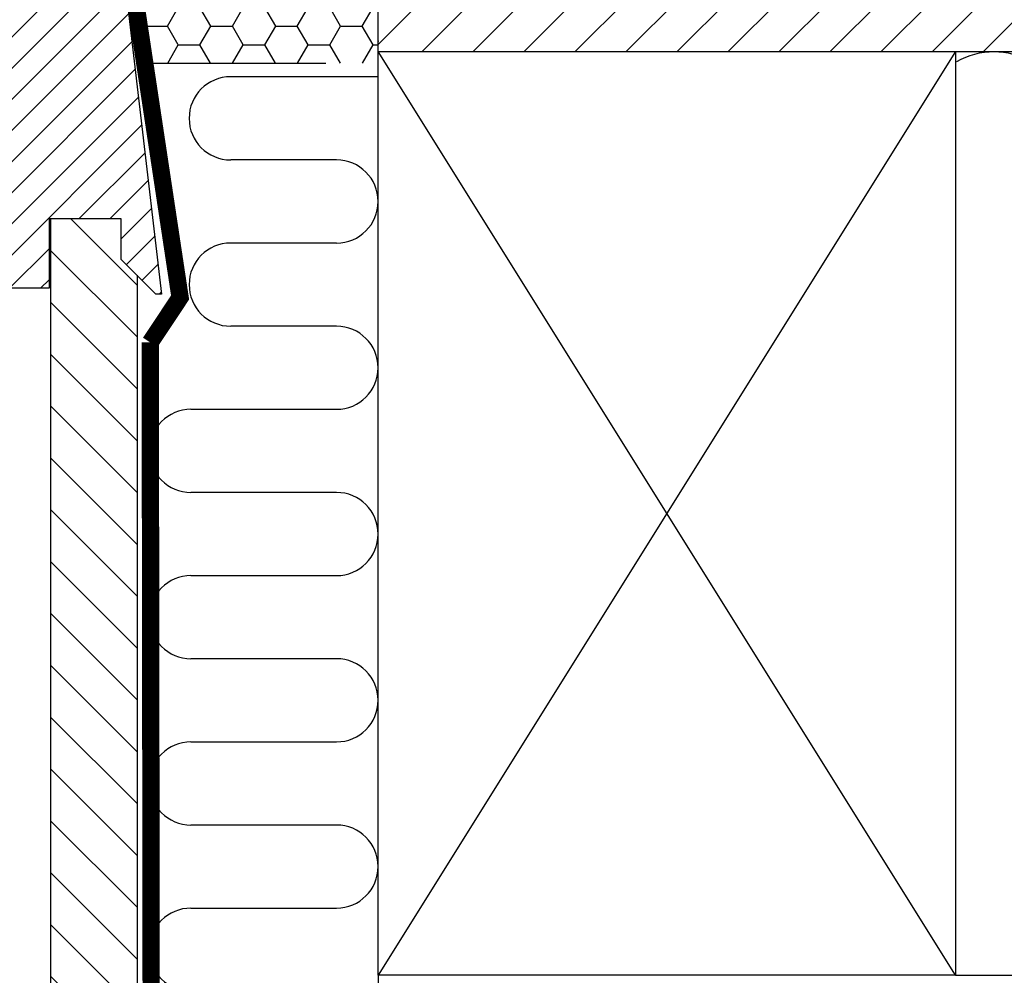
# Model space of a CAD drawing. Extents: x 200 to 3408, y -425 to 1131.
# Drawn here: x 2099 to 2269, y 73 to 238 of the extents above; entities that cross this region are included whole.
import ezdxf

# ---------------------------------------------------------------- set-up
doc = ezdxf.new("R2010")
doc.units = 0
doc.header["$LTSCALE"] = 60
for name, pattern in [('DASHDOT', [1, 0.5, -0.25, 0, -0.25]), ('HIDDEN', [0.375, 0.25, -0.125]), ('SKRUE', [0.34, 0.1, -0.07, 0.1, -0.07])]:
    doc.linetypes.add(name, pattern=pattern)
doc.layers.get('0').update_dxf_attribs({"linetype": 'CONTINUOUS'})
for name, color, linetype in [('C13', 6, 'CONTINUOUS'), ('RAMMER', 7, 'CONTINUOUS'), ('VELUX_FLASHING', 4, 'CONTINUOUS'), ('VELUX_GASKET', 1, 'CONTINUOUS'), ('VELUX_GELB', 2, 'CONTINUOUS'), ('VELUX_GRÜN', 3, 'CONTINUOUS'), ('VELUX_HATCH', 1, 'CONTINUOUS'), ('VELUX_INSULATIONFRAME_BDX', 5, 'CONTINUOUS'), ('VELUX_MAGENTA_MITTEL', 6, 'DASHDOT'), ('VELUX_ROOFWINDOW', 2, 'CONTINUOUS'), ('VELUX_ROT', 1, 'CONTINUOUS'), ('VELUX_RUDE_57', 1, 'CONTINUOUS'), ('VELUX_RUDE_65', 1, 'CONTINUOUS'), ('VELUX_TEXT', 3, 'CONTINUOUS'), ('VELUX_VAPOUR-BARRIER', 1, 'HIDDEN'), ('VELUX_WEIß', 7, 'CONTINUOUS')]:
    doc.layers.add(name, color=color, linetype=linetype)
pattern_1 = [(135, (1379.195865458835, -990.5123301906397), (0.08838834764831843, 0.08838834764831845), [])]
pattern_2 = [(45, (-1496.247562685043, -733.785403119804), (-2.651650429449553, 2.651650429449553), [])]
pattern_3 = [(135.0000000000002, (-1496.247562685043, -733.785403119804), (-4.242640687119285, -1.448003387910605e-14), [9, -3]), (225.0000000000002, (-1498.368883028793, -731.6640827760539), (-4.242640687119285, -1.448003387910605e-14), [9, -3])]
pattern_4 = [(45, (-1530.567249626142, -448.4446262360034), (-4.419417382415921, 4.419417382415922), []), (135, (-1530.567249626142, -448.4446262360034), (-4.419417382415922, -4.419417382415921), [])]

# ---------------------------------------------------------------- blocks, each defined once
blk = doc.blocks.new('GGL+LGI+EDJ_rechts')
at = {"layer": 'VELUX_GASKET'}
h = blk.add_hatch(dxfattribs=at)
h.set_pattern_fill('ANSI31', color=256, scale=1.5, angle=-180, style=0)
h.set_pattern_definition([(225, (-975.074385013249, 1388.258580321246), (0.1325825214724776, -0.1325825214724777), [])])
h.paths.add_polyline_path([(-81.19467478346996, 94.44027637777344, 0.2599237324859779), (-82.46981980418786, 96.05269893832883, 0.01637583514457074), (-82.90364286645945, 96.18016080351526, 0.4503934376722623), (-85.38575582419207, 94.22214369227459), (-85.96141645951411, 90.90000126842051), (-80.72014795387213, 90.90000126842051)])
h = blk.add_hatch(dxfattribs=at)
h.set_pattern_fill('ANSI31', color=256, style=0)
h.set_pattern_definition([(45, (-1466.864629502088, -990.5123301906397), (-0.08838834764831843, 0.08838834764831845), [])])
h.paths.add_polyline_path([(-16.65237544714091, 86.87010768436448, 0.3293700502921497), (-17.14999198913574, 86.20334899936643), (-17.14999198913574, 86.19665119500587, 0.3231206298117492), (-16.6674622079463, 85.53463539409859, -0.3616416108328892), (-16.44090435177168, 85.20155245818796, -0.05824021196789776), (-17.1160394019862, 81.80868918898796, 0.07714901402244688), (-17.14999198913574, 81.59665119523561), (-17.14999198913574, 81.58995339053081, 0.8006202746028144), (-15.81558454907463, 81.29746950969002), (-15.15708623523642, 84.14234504462956, 0.1249134599088428), (-15.18816525416878, 84.6652256367006, -0.540064995763643), (-14.69664658354486, 85.54007829734019), (-8.802960301606618, 84.4156492466409, 0.9416963058709424), (-8.57996764372183, 85.68625130785858), (-14.69664658354486, 86.85322409275432, -0.5400649957637905), (-15.18816525416878, 87.7280767533939, 0.1200001839222919), (-15.15340589150037, 88.23067356267438), (-15.17546865717304, 88.33037395347492), (-15.81558454907463, 91.09583288040449, 0.8006202746289006), (-17.14999198913574, 90.80334899951595), (-17.14999198913574, 90.79665119485662, 0.07714901402194309), (-17.11603940198529, 90.58461320110564, -0.05842045684273044), (-16.44005183572608, 87.18107776084662, -0.3528525644892986)])
h = blk.add_hatch(dxfattribs=at)
h.set_pattern_fill('ANSI31', color=256)
h.set_pattern_definition([(45, (-3431.580950909929, 33.73632269260543), (-0.08838834764831843, 0.08838834764831845), [])])
h.paths.add_polyline_path([(-72.69753002624111, 51.95181213208525, 0.160916228548423), (-72.6000041007992, 52.12409646792185), (-72.6000041007992, 52.24699859899783, 0.380600531378686), (-72.9346805424857, 52.50007636232385), (-74.45563469450781, 51.30961046094853, -0.4880061342491834), (-75.22058627022398, 51.49997529565553), (-76.24462328878553, 53.80000009718606), (-76.99841465791314, 52.10695695173126, -0.6494075929475593), (-77.54654193241277, 52.10695695027061), (-78.12462856089178, 53.40536076579428), (-78.92842691788383, 51.60000009718578), (-82.9590531939848, 51.60000009718578, -0.5950183288318662), (-83.16676940572233, 51.98267474113163), (-82.15900430521606, 53.53033063138355, 0.5369637970795207), (-82.41528481167097, 53.90000126842051), (-86.05537890605865, 53.90000126842051, 0.6733965971725949), (-86.28979090495477, 53.31693323161244, -0.1672189112584667), (-86.12462856089132, 52.99312576512375), (-86.12462856089178, 51.22446669848887, -0.3639702342664523), (-86.37253410759195, 50.92902437258545), (-88.87331771413756, 50.9315443518426), (-88.70197242194126, 49.95979691133243), (-82.79999843244377, 49.90000009718551), (-82.79999850103104, 49.6494445416306, 1.00000027402458), (-78.2999983638556, 49.64944454100032), (-78.29999843244377, 49.90000009718597), (-74.96004945395362, 49.90000009718597)])
h = blk.add_hatch(dxfattribs=at)
h.set_pattern_fill('ANSI31', color=256, style=0)
h.set_pattern_definition(pattern_1)
h.paths.add_polyline_path([(-54.6000075340271, 8.999999709755684), (-54.6000075340271, 13.00000036540678), (-48.18664952311519, 13.00000012193505, -0.2144337808107912), (-42.95113246649544, 10.64643543837337, -0.05000012679245176), (-42.6437388232016, 10.01572004069658), (-42.63259570170339, 9.950819084288923, 0.05657628844644773), (-43.66810279813853, 8.80977065746174), (-43.78204041586469, 9.30396022081959, 0.1827074390236676), (-47.58311283994863, 11.19014120194106), (-48.18665715248426, 11.25038243804283), (-48.18666696548462, 8.999999709755684)])
h.paths.add_polyline_path([(-43.66810279813853, 8.80977065746174, -0.05657628844645084), (-42.63259570170339, 9.950819084288923), (-42.00000286102295, 6.266404409121151), (-42.00000286102295, 4.093150980722385, -0.4744315959712483), (-42.66028915636707, 4.438510370355289)])
h = blk.add_hatch(dxfattribs=at)
h.set_pattern_fill('ANSI31', color=256, style=0)
h.set_pattern_definition(pattern_1)
h.paths.add_polyline_path([(-38.41387024687265, 13.00000014089619), (-38.91333465335083, 13.00000012193505, 0.1830004236641113), (-43.54999208823301, 11.24417859253936, -0.03024644220934433), (-42.95113246649544, 10.64643543837337, -0.05527780510051677), (-42.61883505818332, 9.945995642813614, -0.1420675893175356), (-39.51687133644191, 11.19014120194879), (-38.91332702398267, 11.25038243804238), (-38.9133172109814, 8.999999709755684), (-32.49997664243892, 8.999999709755684), (-32.49997664243892, 13.00000036540678), (-33.69999999999982, 13.00000031985019), (-33.69999999999982, 13.00000009718678), (-38.41387024687265, 13.00000009718588)])
h.paths.add_polyline_path([(-45.09999999999854, 6.266295584542604), (-45.10000000000036, 4.714359677866923, -0.0955076225213818), (-45.20749053362852, 4.156760013174789, 0.5414418957910905), (-44.44481287861345, 4.416312326242405), (-43.54999208823301, 8.297480850800639), (-43.78204041586469, 9.30396022081959, 0.03900724718286044), (-44.46975088116415, 9.937059705027423)])
h = blk.add_hatch(dxfattribs=at)
h.set_pattern_fill('ANSI31', color=256, style=0)
h.set_pattern_definition(pattern_1)
h.paths.add_polyline_path([(-55.70001125335693, -0.5999999313125954), (-48.60002517700195, -0.5999999313125954), (-48.60002517700195, 1.024264124550427), (-47.81211137771606, 1.812132172614838, -0.6681661825757402), (-47.29998826980591, 1.600000056766476), (-47.29998826980591, -1.813215757684702), (-45.76172376806608, -1.84161844428445, 0.3575658129816531), (-42.72241789465261, 0.4466069415511811), (-42.21980469808841, 2.512467034557631, -0.3369973383744356), (-42.00000286102295, 2.801548778466895), (-42.00000286102295, 0.9497619213398139), (-42.29642442641943, -0.268601398298415, -0.3343553898056234), (-45.08705502137218, -2.5568267841345), (-47.29998826980591, -2.613215757684884), (-47.29998826980591, -6.075736038058494, -0.6681656156982179), (-47.81211137771606, -6.287868037491535), (-48.60002517700195, -5.499999873011802), (-48.60002517700195, -3.799999966889118), (-55.70001125335693, -3.799999966889118)])
at = {"layer": 'VELUX_GRÜN', "linetype": 'Continuous', "lineweight": 0}
h = blk.add_hatch(dxfattribs=at)
h.set_pattern_fill('AR-HBONE', color=256, scale=0.75, angle=90.0000000000002, style=0)
h.set_pattern_definition(pattern_3)
edge = h.paths.add_edge_path(flags=0)
edge.add_line((-43.61301819237542, 13.50000009718497), (-44.59999999999991, 13.50000009718497))
edge.add_line((-44.60000000000036, 13.50000009718497), (-44.60000000000036, 26.00000009718497))
edge.add_line((-44.60000000000036, 26.00000009718497), (-53.10000000000036, 26.00000009718497))
edge.add_arc((-53.10000000000036, 27.00000009718497), 1, 179.9999999999992, 269.9999999999992, ccw=False)
edge.add_line((-54.10000000000036, 27.00000009718497), (-54.10000000000036, 93.80000009718492))
edge.add_arc((-53.10000000000036, 93.8000000971847), 1, 450, 540, ccw=False)
edge.add_line((-53.10000000000036, 94.8000000971847), (-38.10000000000082, 94.8000000971847))
edge.add_arc((-38.10000000000036, 93.8000000971847), 1, 360, 450, ccw=False)
edge.add_line((-37.10000000000036, 93.8000000971847), (-37.10000000000036, 18.34490322145211))
edge.add_arc((-40.10000000000036, 18.34490322145211), 3, 295.000000000001, 360, ccw=False)
edge.add_line((-38.83214521477839, 15.62597986034234), (-43.19039993063552, 13.59369231014807))
edge.add_arc((-43.61301819237542, 14.50000009718497), 1, 269.9999999999992, 294.9999999999926, ccw=False)
at = {"layer": 'VELUX_GRÜN'}
h = blk.add_hatch(dxfattribs=at)
h.set_pattern_fill('ANSI31', color=256, scale=30, style=0)
h.set_pattern_definition(pattern_2)
edge = h.paths.add_edge_path(flags=0)
edge.add_arc((-31.5, 74.20000009718478), 1.500000000000001, 450, 540, ccw=False)
edge.add_line((-31.5, 75.70000009718478), (-18.5, 75.70000009718478))
edge.add_arc((-18.5, 76.70000009718478), 1.000000000000001, 270, 360)
edge.add_line((-17.5, 76.70000009718478), (-17.5, 78.70000009718478))
edge.add_arc((-16, 78.70000009718478), 1.500000000000001, 450, 540, ccw=False)
edge.add_line((-16, 80.20000009718478), (-1.5, 80.20000009718478))
edge.add_arc((-1.5, 78.70000009718478), 1.500000000000001, 360, 450, ccw=False)
edge.add_line((0, 78.70000009718478), (0, 12.50000009718497))
edge.add_line((0, 12.50000009718451), (-0.5, 12.00000009718451))
edge.add_line((-0.5, 12.00000009718451), (-5, 12.00000009718451))
edge.add_line((-5, 12.00000009718451), (-5, 9.60000009718442))
edge.add_line((-5, 9.60000009718442), (-0.5, 9.60000009718442))
edge.add_line((-0.5, 9.60000009718442), (0, 9.10000009718442))
edge.add_line((0, 9.10000009718442), (0, 1.500000097184056))
edge.add_line((0, 1.500000097184511), (-1, 1.500000097184511))
edge.add_line((-1, 1.500000097184511), (-1, -0.0174549677435607))
edge.add_line((-1, -0.0174549677435607), (-15, -0.2618258767388397))
edge.add_line((-15, -0.2618258767388397), (-15, -19.73817392889214))
edge.add_line((-15, -19.73817392889214), (0, -19.99999990281549))
edge.add_line((0, -19.99999990281549), (0, -47.29999990281885))
edge.add_line((0, -47.29999990281885), (-2, -49.29999990281885))
edge.add_line((-2, -49.29999990281885), (-7.5, -49.29999990281885))
edge.add_line((-7.5, -49.29999990281885), (-14.80000000000018, -41.99999990281867))
edge.add_line((-14.80000000000018, -41.99999990281867), (-14.80000000000018, -34.99999990279548))
edge.add_line((-14.80000000000018, -34.99999990279548), (-27.30000000000018, -34.99999990279548))
edge.add_line((-27.30000000000018, -34.99999990279548), (-27.30000000000018, -46.99999990281867))
edge.add_line((-27.30000000000018, -46.99999990281867), (-35.00721515748683, -46.99999990281867))
edge.add_arc((-35.00721515748683, -45.49999990281867), 1.500000000000002, 188.486754009708, 269.9999999999992, ccw=False)
edge.add_line((-36.49079017011627, -45.7213710434462), (-41.9835750126299, -8.910076133968232))
edge.add_arc((-40.5, -8.688704993340707), 1.500000000000006, 179.9999999999992, 188.4867540097094, ccw=False)
edge.add_line((-42, -8.688704993340707), (-42, 7.500000097181328))
edge.add_arc((-40.5, 7.500000097181328), 1.500000000000004, 450, 540, ccw=False)
edge.add_line((-40.5, 9.000000097181328), (-32.50000000000045, 9.000000097365955))
edge.add_line((-32.5, 9.000000097365955), (-32.5, 13.00000009718133))
edge.add_line((-32.5, 13.00000009718133), (-33, 13.00000009718133))
edge.add_line((-33, 13.00000009718133), (-33.00000000000045, 74.20000009718478))
h = blk.add_hatch(dxfattribs=at)
h.set_pattern_fill('ANSI31', color=256, scale=30, style=0)
h.set_pattern_definition(pattern_2)
edge = h.paths.add_edge_path()
edge.add_arc((-55.59998989105225, 78.40000042054089), 1.5, 0, 90, ccw=False)
edge.add_line((-54.09998989105225, 78.40000042054089), (-54.09998989105225, 26.00000042060856))
edge.add_line((-54.09998989105225, 26.00000042060856), (-46.59998989105225, 26.00000042060537))
edge.add_arc((-46.59998989105225, 24.50000042060515), 1.500000000000227, -8.697043085703626e-12, 89.99999999999142, ccw=False)
edge.add_line((-45.09998989105225, 24.50000042060492), (-45.09998989105225, 14.50000042060492))
edge.add_arc((-46.59998989105225, 14.50000042060481), 1.499999999999915, -90.00000000000318, 3.183231456205249e-12, ccw=False)
edge.add_line((-46.59998989105225, 13.00000042060492), (-54.59999742507898, 13.00000042060492))
edge.add_line((-54.59999742507898, 13.00000042060492), (-54.59999742507898, 9.000000033178367))
edge.add_line((-54.59999742507898, 9.000000033178367), (-46.59891179570877, 9.000000033178367))
edge.add_arc((-46.5999898910527, 7.500000420605033), 1.500000000003269, -3.183231456205249e-12, 89.95881978770478, ccw=False)
edge.add_line((-45.09998989104952, 7.50000042060492), (-45.09998989105225, 4.714360001289606))
edge.add_arc((-46.5999898910527, 4.714360001289151), 1.500000000000433, -62.79999999999029, 1.7109869077103212e-11, ccw=False)
edge.add_line((-45.91434300046421, 3.380235441351942), (-48.60001506805384, 2.00000051560346))
edge.add_line((-48.60001506805384, 2.00000051560346), (-48.60001506805384, -0.599999607889913))
edge.add_line((-48.60001506805384, -0.599999607889913), (-55.70000114440882, -0.599999607889913))
edge.add_line((-55.70000114440882, -0.599999607889913), (-55.70000114440882, -3.799999643466435))
edge.add_line((-55.70000114440882, -3.799999643466435), (-48.60001506805384, -3.799999643466435))
edge.add_line((-48.60001506805384, -3.799999643466435), (-48.60001506805384, -6.399999417713843))
edge.add_line((-48.60001506805384, -6.399999417713843), (-45.91434300046421, -7.780234600269978))
edge.add_arc((-46.60003616932954, -9.11440896156489), 1.500065447960582, 0.0019050664391784267, 62.79929733382693, ccw=False)
edge.add_line((-45.09997072219812, -9.11435908486601), (-45.09997072219812, -11.29999994148966))
edge.add_arc((-46.6000034456938, -11.29996685565953), 1.500032723860625, 270.0005177378768, 359.9987362419517, ccw=False)
edge.add_line((-46.59998989105225, -12.79999957945893), (-74.59998989105225, -12.79999957945893))
edge.add_arc((-74.59998989105225, -11.29999957945898), 1.499999999999943, 179.9999999999978, 270.00000000000216, ccw=False)
edge.add_line((-76.09998989105225, -11.29999957945893), (-76.09998989105225, -7.299999579458927))
edge.add_arc((-77.09998989105225, -7.29999957945904), 1.000000000000114, 6.513775987636542e-12, 89.99999999999349)
edge.add_line((-77.09998989105225, -6.299999579458927), (-82.34938382460587, -6.299999579458927))
edge.add_arc((-82.34937995711243, -4.799989504294558), 1.500010075169353, 186.0003418802323, 269.9998522736168, ccw=False)
edge.add_line((-83.84117188453638, -4.95679215376731), (-89.37465848922693, 47.69094330410007))
edge.add_arc((-87.39088182974183, 47.90474207585106), 1.995264330739074, 89.84895028274082, 186.1512304853787, ccw=False)
edge.add_line((-87.38562169074976, 49.89999947289471), (-83.39997830390894, 49.89999947289471))
edge.add_arc((-80.59999051094019, 49.89998821353265), 2.799987792991388, 179.999769601165, 360.0002303988351)
edge.add_line((-77.80000271797144, 49.89999947289471), (-74.09998478889429, 49.89999947289471))
edge.add_arc((-74.09998146100497, 51.39997683325765), 1.499977360366625, 269.9998728820801, 360.0008386007011)
edge.add_line((-72.6000041007992, 51.39999878744129), (-72.6000041007992, 78.40000135044102))
edge.add_arc((-71.09998578538625, 78.3999786241327), 1.500018315585005, 90.00029888915651, 179.9991319295663, ccw=False)
edge.add_line((-71.09999361038172, 79.8999969396973), (-55.59998455047571, 79.8999969396973))
at = {"layer": 'VELUX_GRÜN', "linetype": 'Continuous', "lineweight": 0}
h = blk.add_hatch(dxfattribs=at)
h.set_pattern_fill('AR-HBONE', color=256, scale=0.75, angle=90.0000000000002, style=0)
h.set_pattern_definition(pattern_3)
edge = h.paths.add_edge_path()
edge.add_line((5.567702828557231e-06, 9.718496585264802e-08), (-7.152557373046875e-06, -19.99999945577929))
edge.add_line((-7.152557373046875e-06, -19.99999945577929), (-14.99999284744263, -19.73817301508734))
edge.add_line((-14.99999284744263, -19.73817301508734), (-14.99999284744263, -0.2618258778447853))
edge.add_line((-14.99999284744263, -0.2618258778447853), (0, 0))
at = {"layer": 'VELUX_GRÜN'}
h = blk.add_hatch(dxfattribs=at)
h.set_pattern_fill('ANSI31', color=256, scale=1.2, style=0)
h.set_pattern_definition([(45, (-1542.368239493427, 2161.337151140592), (-2.694076836320745, 2.694076836320746), [])])
h.paths.add_polyline_path([(-14.99555853062793, -44.99999990281322), (-14.99555853062839, -39.99999990281367), (-15.99555853062839, -38.99999990281322), (-25.99555853062839, -38.99999990281322), (-26.99555853062839, -39.99999990281367), (-26.99555853062839, -47.99999990281322), (-33.99555853062793, -47.99999990281367, 0.4142135623730763), (-35.49555853062793, -49.49999990281367), (-35.49555853062793, -106.4999999028132, 0.414213562373076), (-33.99555853062793, -107.9999999028132), (-26.99555853062839, -107.9999999028137), (-26.99555853062793, -95.99999990281322), (-26.74555853062793, -95.99999990281322), (-15.24555853062839, -95.99999990281322), (-14.49555853062793, -95.99999990281367), (-14.49555853062793, -102.9999999028132), (-8.495558530628387, -108.9999999028132), (-7.495558530627932, -108.9999999028132)])
at = {"layer": 'VELUX_RUDE_65'}
h = blk.add_hatch(dxfattribs=at)
h.set_pattern_fill('ANSI32', color=256, scale=30, angle=180, style=0)
h.set_pattern_definition([(225, (-975.074385013249, 1388.258580321246), (7.954951288348656, -7.954951288348664), []), (225, (-980.3776858632486, 1388.258580321246), (7.954951288348656, -7.954951288348664), [])])
h.paths.add_polyline_path([(-133.5876705842024, 59.90000126842051), (-133.5876705842029, 56.90000126842051), (-75.49998400197819, 56.90000126842051), (-75.49998400197774, 59.90000126842051)])
h.paths.add_polyline_path([(-133.5876705842029, 90.90000126842051), (-133.5876705842029, 86.90000126842051), (-75.49998400197774, 86.90000126842051), (-75.49998400197774, 90.90000126842051)])
h.paths.add_polyline_path([(-133.5876705842024, 74.90000126842097), (-133.5876705842024, 71.90000126842051), (-75.49998400197819, 71.90000126842051), (-75.49998400197774, 74.90000126842051)])
h.paths.add_polyline_path([(-133.5876705842029, 56.90000126842051), (-133.5876705842029, 53.90000126842097), (-75.49998400197819, 53.90000126842051), (-75.49998400197774, 56.90000126842051)])
at = {"color": 7, "linetype": 'Continuous', "lineweight": 30}
for p, q in [((-57.39999532699585, 79.89999661627462), (-70.90152025222778, 79.89999661627462)), ((-57.34617233276367, 79.90088323536565), (-57.31672763824463, 79.89999661627462)), ((-48.18666696548462, 13.00000036540678), (-53.39998722076416, 13.00000036540678)), ((-48.60002517700195, -3.799999966889118), (-53.60002040863037, -3.799999966889118))]:
    blk.add_line(p, q, dxfattribs=at)
at = {"layer": 'C13', "color": 1}
for p, q in [((0, -6.499999902815034), (0, 6.500000097184966)), ((-6.5, 9.718496585264802e-08), (6.5, 9.718496585264802e-08))]:
    blk.add_line(p, q, dxfattribs=at)
blk.add_circle((0, 9.718496585264802e-08), 4, dxfattribs=at)
at = {"layer": 'RAMMER'}
blk.add_line((-38.41387024687265, 13.00000009718588), (-33.69999999999982, 13.00000009718678), dxfattribs=at)
at = {"layer": 'VELUX_FLASHING'}
for points in [[(-6.399992003734496, 83.90705127784076), (-9.073175636464384, 93.88350841314787, 0.3210955957536388), (-12.49227533339626, 96.6916696519911, 0.03311765703791719), (-61.30770867404908, 96.69166965199247, 0.3210955957518049), (-64.72680837100643, 93.88350841314787), (-65.76739237471566, 89.99999604175764, -0.7590366192543564), (-69.673006639297, 89.99999604175764), (-71.12931855067245, 94.68495285471545, 0.2209571833178935), (-73.6196961696055, 96.6979536321146, 0.1232947356775741), (-78.47763657959831, 96.69557780990954, 0.07760685738075465), (-79.57121743379548, 96.23226050072253)], [(-85.69995188254234, 93.59641928011251), (-87.54773243085674, 92.41925324428257, -0.9221021793058859), (-89.23278978252483, 94.6439425753706, -0.3630760997717081), (-80.37772220508987, 94.93361371664378, 0.2111672367307181), (-79.5153821719282, 94.71559635238418), (-75.68587036837198, 95.3673933655873, -0.4644995424721889), (-72.99995188254206, 93.10000126842033), (-72.99995188254252, 82.20000126842024, 0.4142135623731375), (-71.89995188254261, 81.10000126842033), (-57.69995188254234, 81.10000126842033, 0.4142135623731858), (-56.59995188254288, 82.20000126842024), (-56.59995188254288, 90.00000126841996, 0.4142135623729049), (-57.29995188254225, 90.70000126841978), (-59.39995188254215, 90.70000126842024)]]:
    blk.add_lwpolyline(points, format="xyb", dxfattribs=at)
at = {"layer": 'VELUX_GASKET'}
for points in [[(-85.96141645951411, 90.90000126842051), (-80.72014795387213, 90.90000126842051), (-81.19467478346996, 94.44027637777344, 0.8969616401477185), (-85.38575582419207, 94.22214369227459), (-85.96141645951411, 90.90000126842051)], [(-88.87331771413756, 50.9315443518426), (-88.70197242194126, 49.95979691133243), (-82.79999843244377, 49.90000009718551), (-82.79999850103104, 49.6494445416306, 1.000000273740801), (-78.2999983638556, 49.6494445416306), (-78.29999843244377, 49.90000009718597), (-74.96004945395362, 49.90000009718597), (-72.69753002624111, 51.95181213208525, 0.7157559369051889), (-72.9346805424857, 52.50007636232385), (-74.45563469450781, 51.30961046094853, -0.4880061342488128), (-75.22058627022352, 51.49997529565462), (-76.24462328878553, 53.80000009718606), (-76.99841465791314, 52.10695695173126, -0.6494075929475414), (-77.54654193241277, 52.10695695027061), (-78.12462856089178, 53.40536076579428), (-78.92842691788383, 51.60000009718578), (-82.9590531939848, 51.60000009718578, -0.5956886490901927), (-83.16650182406647, 51.98308567451841), (-82.15900430521606, 53.53033063138355, 0.523641228017628), (-82.4040633117811, 53.90000305357717), (-86.05427859451083, 53.90000305357717, 0.6745762973870184), (-86.28979090495477, 53.31693323161244, -0.1672189112584434), (-86.12462856089132, 52.99312576512375), (-86.12462856089178, 51.22446669848887, -0.3639702342663449), (-86.37253410759195, 50.92902437258545), (-88.87331771413756, 50.9315443518426)], [(-47.58138179779053, 11.18996842238357), (-48.18665715248335, 11.25038243804283), (-48.18666696548462, 8.999999709755684), (-54.6000075340271, 8.999999709755684), (-54.6000075340271, 13.00000036540678), (-48.18664952311519, 13.00000012193505, -0.2144337808107911), (-42.95113246649544, 10.64643543837337, -0.05000012679245176), (-42.6437388232016, 10.01572004069658), (-41.7098266979865, 4.576329459293447, -0.9427540299114365), (-42.66028915636707, 4.438510370355289), (-43.78204041586469, 9.30396022081959, 0.1826324286048873), (-47.58137931012789, 11.18996842683373)], [(-39.5186023786755, 11.18996842238357), (-38.91332702398267, 11.25038243804283), (-38.9133172109814, 8.999999709755684), (-32.49997664243892, 8.999999709755684), (-32.49997664243892, 13.00000036540678), (-38.91333465335083, 13.00000012193505, 0.2144337808107911), (-44.14885170997059, 10.64643543837337, 0.05000012679245176), (-44.45624535326442, 10.01572004069658), (-45.39015747847952, 4.576329459293447, 0.9427540299114365), (-44.43969502009895, 4.438510370355289), (-43.31794376060134, 9.30396022081959, -0.1826324286048873), (-39.51860486633814, 11.18996842683373)], [(-41.65333537766946, 2.374647945619927, 1.272465621334731), (-42.21980469808841, 2.512467034557631, -1.272465621334731), (-41.65333537766946, 2.374647945619927, 1.272465621334731), (-42.21980469808841, 2.512467034557631), (-42.72241789465261, 0.4466069415511811, -0.3575658129816531), (-45.76172376806608, -1.84161844428445), (-47.29998826980591, -1.813215757684702), (-47.29998826980591, 1.600000056766476, 0.6681661825757403), (-47.81211137771606, 1.812132172614838), (-48.60002517700195, 1.024264124550427), (-48.60002517700195, -0.5999999313125954), (-55.70001125335693, -0.5999999313125954), (-55.70001125335693, -3.799999966889118), (-48.60002517700195, -3.799999966889118), (-48.60002517700195, -5.499999873011802), (-47.81211137771606, -6.287868037491535, 0.6681656156982179), (-47.29998826980591, -6.075736038058494), (-47.29998826980591, -2.613215757684884), (-45.08705502137218, -2.5568267841345, 0.3343553898056234), (-42.29642442641943, -0.268601398298415), (-41.65333537766946, 2.374647945619927)]]:
    blk.add_lwpolyline(points, format="xyb", dxfattribs=at)
at = {"layer": 'VELUX_GASKET', "color": 1}
blk.add_lwpolyline([(-15.17546865717304, 84.06292843665778), (-15.81558454907463, 81.29746950969002, -0.9400516832954487), (-17.1160394019862, 81.80868918898614, 0.05842045684283267), (-16.44005183572517, 85.21222462924698, 0.3380070047307315), (-16.65237544714091, 85.52989251000781, -0.7426039674521047), (-16.65237544714091, 86.87010768436448, 0.3528525644887335), (-16.44005183572608, 87.18107776084616, 0.05842045684272516), (-17.11603940198529, 90.58461320110473, -0.9400516832959274), (-15.81558454907463, 91.09583288040449), (-15.17546865717304, 88.33037395343672, -0.1444067299854768), (-15.18816525416878, 87.72807675339345, 0.5400649957634988), (-14.69664658354486, 86.85322409275432), (-8.57996764372183, 85.68625130785858, -0.9416963058709433), (-8.802960301606618, 84.4156492466409), (-14.69664658354486, 85.54007829734019, 0.5400649957635576), (-15.18816525416878, 84.6652256367006, -0.1444067299854647)], format="xyb", close=True, dxfattribs=at)
at = {"layer": 'VELUX_HATCH', "color": 1}
for p, q in [((0.1137454821309802, -2.870502048386697), (-0.002221668613856309, -2.870502048386697)), ((0.1137454821309802, -9.365692548386505), (-0.002221668613856309, -9.365692548386505)), ((0.1137454821309802, -15.86088304838677), (-0.002221668613856309, -15.86088304838677)), ((0.1137454821309802, -22.35607354838703), (-0.002221668613856309, -22.35607354838703)), ((0.1137454821309802, -28.85126404838684), (-0.002221668613856309, -28.85126404838684)), ((0.1137454821309802, -35.34645454838665), (-0.002221668613856309, -35.34645454838665)), ((0.1137454821309802, -41.84164504838645), (-0.002221668613856309, -41.84164504838645))]:
    blk.add_line(p, q, dxfattribs=at)
at = {"layer": 'VELUX_HATCH', "linetype": 'Continuous', "lineweight": 0}
blk.add_lwpolyline([(-43.61301819237542, 13.50000009718588, 0.1095178116832081), (-43.19039993063507, 13.59369231014898), (-38.83214521477839, 15.62597986034325, 0.2914734195860886), (-37.10000000000036, 18.34490322145348), (-37.10000000000036, 93.80000009718606, 0.414213562373095), (-38.10000000000036, 94.80000009718606), (-53.10000000000036, 94.80000009718606, 0.414213562373095), (-54.10000000000036, 93.80000009718606), (-54.10000000000036, 27.00000009718588, 0.414213562373095), (-53.10000000000036, 26.00000009718588), (-44.60001707077026, 26.00000009718588), (-44.60001707077026, 13.50000044736316), (-43.61302375793457, 13.50000044736316)], format="xyb", dxfattribs=at)
blk.add_lwpolyline([(5.567702828557231e-06, 9.718496585264802e-08), (-7.152557373046875e-06, -19.99999945577929), (-14.99999284744263, -19.73817301508734), (-14.99999284744263, -0.2618258778447853), (0, 0)], dxfattribs=at)
at = {"layer": 'VELUX_ROOFWINDOW', "color": 4}
for p, q in [((10.00000984464214, 96.19999840327307), (10.00000984464032, 81.54999840327503)), ((14.30000984463959, 75.98738934072844), (14.30000984463959, 96.19999840327307)), ((-17.39999015535932, 81.54999840327366), (-17.39999015535932, 92.1499984032738)), ((-16.06557470443431, 92.44583118649223), (-14.5230180490812, 89.13780776380815)), ((9.30000984463959, 80.84999840327384), (-16.69999015536041, 80.84999840327384)), ((16.59327656413234, 67.33664467995163), (14.32386176623777, 75.80621600914151)), ((15.03507326671433, 66.97777229450617), (14.16601089852384, 71.06638927886911)), ((14.16601089852384, 71.06638927886911), (15.03507326671252, 66.97777229450662))]:
    blk.add_line(p, q, dxfattribs=at)
at = {"layer": 'VELUX_ROOFWINDOW', "color": 1}
for p, q in [((-133.5876705842024, -6.299966612624303), (-82.34940119980365, -6.299966612625212)), ((-73.60000726625094, -12.7999977943), (-133.587670584202, -12.7999977943))]:
    blk.add_line(p, q, dxfattribs=at)
at = {"layer": 'VELUX_ROOFWINDOW', "color": 4}
for centre, radius, start, end in [((12.15000984463995, 96.19999840327307), 2.149999999999636, 0, 180), ((-16.69999015536041, 92.1499984032738), 0.6999999999989086, 24.999999999912, 180), ((-16.69999015536041, 81.54999840327321), 0.6999999999993634, 179.9999999999609, 270), ((9.30000984463959, 81.54999840327457), 0.7000000000007276, 270, 3.908265592582369e-11), ((15.1539162635986, 76.00765150516656), 0.8541467834323365, 181.3593043268761, 193.6406956734789), ((15.82053590310034, 67.12958944386958), 0.8000000000012488, 190.939445810625, 14.99999999997558)]:
    blk.add_arc(centre, radius, start, end, dxfattribs=at)
at = {"layer": 'VELUX_ROT'}
blk.add_line((-34.19110971796408, -107.9999999028137), (-133.5876705842024, -107.9999999028137), dxfattribs=at)
for points in [[(-31.49998903264986, 75.70000002564029, 0.4142165699048641), (-32.99999952316284, 74.19999698582342), (-32.99999952316284, 13.00000036540678), (-32.49997615814209, 13.00000036540678), (-32.49997615814209, 8.999999709755684), (-40.49999237060547, 8.999999709755684, 0.4142139187648277), (-42.00000286102295, 7.499999929547812), (-42.00000286102295, -8.68870494481871, 0.03713746711451096), (-41.98355197906494, -8.91007659551451), (-36.49079017011536, -45.72137104344529, 0.3714722008352297), (-35.00718593597412, -46.99999829348872), (-27.30000734329224, -46.99999829348872), (-27.30000734329224, -35.00000005182574), (-14.80001926422119, -35.00000005182574), (-14.80001926422119, -41.99999933657), (-7.5, -49.2999999743397), (-1.99998140335083, -49.2999999743397), (-7.152557373046875e-06, -47.29999964651415), (-7.152557373046875e-06, -19.99999945577929), (-14.99999284744263, -19.73817301508734), (-14.99999284744263, -0.2618258778447853), (-0.9999942779541016, -0.01745496696730697), (-0.9999942779541016, 1.500000110224391), (-7.152557373046875e-06, 1.500000110224391), (-7.152557373046875e-06, 9.100000471205021), (-0.4999709129333496, 9.600000553161408), (-5.000002384185791, 9.600000553161408), (-5.000002384185791, 12.000000201494), (-0.4999709129333496, 12.000000201494), (-7.152557373046875e-06, 12.50000028345039), (-7.152557373046875e-06, 78.69999865475347, 0.4142199077338696), (-1.500017642974854, 80.20000169459036), (-15.99997997283936, 80.20000169459036, 0.4142214971914187), (-17.49999046325684, 78.69999865475347), (-17.49999046325684, 76.70000205221822, -0.4142007767081058), (-18.49997758865356, 75.7000000256603, -1.463860757138427e-05), (-31.49998903264986, 75.70000002564029), (-18.49997758865356, 75.7000000256603)], [(-55.59998989105225, 79.90000042054089, -0.414213562373095), (-54.09998989105225, 78.40000042054089), (-54.09998989105225, 26.00000042060856), (-46.59998989105225, 26.00000042060537, -0.414213562373095), (-45.09998989105225, 24.50000042060492), (-45.09998989105225, 14.50000042060492, -0.4142135623731283), (-46.59998989105225, 13.00000042060492), (-54.59999742507898, 13.00000042060492), (-54.59999742507898, 9.000000033178367), (-46.59891179570877, 9.000000033178367, -0.4140030668089368), (-45.09998989104952, 7.50000042060492), (-45.09998989105225, 4.714360001289606, -0.2810873231025073), (-45.91434300046421, 3.380235441351942), (-48.60001506805384, 2.00000051560346), (-48.60001506805384, -0.599999607889913), (-55.70000114440882, -0.599999607889913), (-55.70000114440882, -3.799999643466435), (-48.60001506805384, -3.799999643466435), (-48.60001506805384, -6.399999417713843), (-45.91434300046421, -7.780234600269978, -0.2810750457549629), (-45.09997072219812, -9.11435908486601), (-45.09997072219812, -11.29999994148966, -0.4142044554824963), (-46.59998989105225, -12.79999957945893), (-74.59998989105225, -12.79999957945893, -0.4142135623731172), (-76.09998989105225, -11.29999957945893), (-76.09998989105225, -7.299999579458927, 0.4142135623730284), (-77.09998989105225, -6.299999579458927), (-82.34938382460587, -6.299999579458927, -0.3838615839365887), (-83.84117188453638, -4.95679215376731), (-89.37465848922693, 47.69094330410007, -0.4468100138684595), (-87.38562169074976, 49.89999947289471), (-83.39997830390894, 49.89999947289471, 1.00000402122635), (-77.80000271797144, 49.89999947289471), (-74.09998478889429, 49.89999947289471, 0.4142184990880056), (-72.6000041007992, 51.39999878744129), (-72.6000041007992, 78.40000135044102, -0.4142075969454036), (-71.09999361038172, 79.8999969396973), (-55.59998455047571, 79.8999969396973)]]:
    blk.add_lwpolyline(points, format="xyb", dxfattribs=at)
at = {"layer": 'VELUX_ROT', "color": 1, "ltscale": 2}
blk.add_lwpolyline([(-35.49555853062793, -106.4999999028132), (-35.49555853062793, -49.49999990281367, -0.4142135623730951), (-33.99555853062793, -47.99999990281367), (-26.99555853062839, -47.99999990281322), (-26.99555853062839, -39.99999990281367), (-25.99555853062839, -38.99999990281322), (-15.99555853062839, -38.99999990281322), (-14.99555853062839, -39.99999990281367), (-14.99555853062793, -44.99999990281322), (-14.99555853062793, -44.99999990281322), (-7.495558530627932, -108.9999999028132), (-8.495558530628387, -108.9999999028132), (-14.49555853062793, -102.9999999028132), (-14.49555853062793, -95.99999990281367), (-15.24555853062839, -95.99999990281322), (-26.74555853062793, -95.99999990281322), (-26.99555853062793, -95.99999990281322), (-26.99555853062839, -107.9999999028137), (-33.99555853062793, -107.9999999028132, -0.414213562373095)], format="xyb", close=True, dxfattribs=at)
at = {"layer": 'VELUX_RUDE_57'}
for points in [[(-133.5876705842029, 90.90000126842051), (-75.49998400197774, 90.90000126842051), (-75.49998400197774, 86.90000126842051), (-133.5876705842029, 86.90000126842051)], [(-133.5876705842029, 74.90000126842051), (-75.49998400197774, 74.90000126842051), (-75.49998400197774, 71.90000126842051), (-133.5876705842029, 71.90000126842051)], [(-133.5876705842029, 59.90000126842051), (-75.49998400197774, 59.90000126842051), (-75.49998400197774, 56.90000126842051), (-133.5876705842029, 56.90000126842051)], [(-133.5876705842029, 56.90000126842051), (-75.49998400197774, 56.90000126842051), (-75.49998400197774, 53.90000126842051), (-133.5876705842029, 53.90000126842051)]]:
    blk.add_lwpolyline(points, dxfattribs=at)
for points in [[(-84.75599868285235, 74.90000126842051), (-84.75599868285235, 86.90000126842051), (-77.75599868285326, 86.90000126842051), (-77.75599868285326, 74.90000126842051)], [(-84.75599868285144, 59.90000126842051), (-84.75599868285144, 71.90000126842051), (-77.7559986828528, 71.90000126842051), (-77.7559986828528, 59.90000126842051)]]:
    blk.add_lwpolyline(points, close=True, dxfattribs=at)
at = {"layer": 'VELUX_VAPOUR-BARRIER', "const_width": 3}
blk.add_lwpolyline([(-14.80319739474271, -36.49999990281594), (-27.30319739474271, -36.49999990281594)], dxfattribs=at)
blk = doc.blocks.new('WD_rechts')
at = {"layer": 'VELUX_GRÜN'}
for p, q in [((56.99556079907825, 36.6330584297807), (31.46382949175177, 36.63305842978068)), ((49.79556079907707, 22.23305842978084), (31.46382949175177, 22.23305842978081)), ((49.79556079907707, 7.833058429781204), (31.46382949175177, 7.833058429781175)), ((49.79556837526707, -6.56694157021866), (31.46382949175177, -6.56694157021866)), ((24.58138401295764, -20.9669415702183), (49.79556837526707, -20.9669415702183)), ((49.79556837526707, -35.36694157021839), (24.58138401295764, -35.36694157021839)), ((24.58138401295764, -49.76694157021848), (49.79556837526707, -49.76694157021848)), ((49.79556837526707, -64.16694157021857), (24.58138401295764, -64.16694157021857)), ((24.58138401295764, -78.56694157021866), (49.79556837526707, -78.56694157021866)), ((49.79556837526707, -92.9669415702183), (24.58138401295764, -92.9669415702183)), ((24.58138401295764, -107.3669415702184), (49.79556837526707, -107.3669415702184)), ((56.99556837526779, -119.0000000000014), (56.99556837526779, -199.0000000000009)), ((156.9955683752678, -119.0000000000014), (334.4793625521625, -119.0000000000014))]:
    blk.add_line(p, q, dxfattribs=at)
blk.add_lwpolyline([(157.2440137301082, 39.28512516843966, -0.5773502691896272), (176.444013730109, 28.19999999999891), (176.1955683752667, -106.2000000000016, 1), (201.7955683752671, -106.2000000000012), (202.0440137301093, 28.19999999999891, -0.9999999999999998), (227.6440137301097, 28.19999999999891), (227.3955683752674, -106.2000000000012, 0.9999999999999999), (252.9955683752678, -106.2000000000012), (253.2440137301082, 28.19999999999891, -0.9999999999999998), (278.8440137301086, 28.19999999999891), (278.5955683752682, -106.2000000000012, 0.9999999999999998), (304.1955683752667, -106.2000000000016), (304.444013730109, 28.19999999999891, -0.9999999999999999), (330.0440137301075, 28.19999999999891), (329.7955683752671, -106.2000000000016, 0.2246644049900755), (334.4793625521625, -116.0978383012161)], format="xyb", dxfattribs=at)
for centre, radius, start, end in [((31.46382949175177, 29.43305842978074), 7.199999999999932, 90, 270), ((49.79556079907707, 15.03305842978102), 7.200000000000045, 270, 90), ((31.46382949175177, 0.6330584297812436), 7.199999999999932, 90, 270), ((49.79556837526707, -13.76694157021848), 7.200000000000045, 270, 90), ((24.58138401295764, -28.16694157021811), 7.199999999999932, 90, 270), ((49.79556837526707, -42.56694157021866), 7.200000000000045, 270, 90), ((24.58138401295764, -56.9669415702183), 7.199999999999989, 90, 270), ((49.79556837526707, -71.36694157021884), 7.199999999999989, 270, 90), ((24.58138401295764, -85.76694157021848), 7.199999999999989, 90, 270), ((49.79556837526707, -100.1669415702186), 7.199999999999989, 270, 90), ((24.58138401295764, -114.5669415702187), 7.199999999999989, 90, 270)]:
    blk.add_arc(centre, radius, start, end, dxfattribs=at)
blk = doc.blocks.new('Sparrendach_rechts')
at = {"layer": 'VELUX_GRÜN'}
h = blk.add_hatch(dxfattribs=at)
h.set_pattern_fill('ANSI31', color=256, scale=50, style=0)
h.set_pattern_definition([(45.00000000000001, (-1535.520637447838, -448.4446262360034), (-4.419417382415921, 4.419417382415922), [])])
h.paths.add_polyline_path([(56.99556837526688, 65.99999999999864), (56.99556837526688, 40.99999999999864), (156.9955683752678, 40.99999999999864), (334.4793625521625, 40.99999999999864), (334.4793625521625, 65.99999999999864)])
h.paths.add_polyline_path([(-1519.360210876716, 921.2103871392624), (-1327.741163257669, 921.2103871392624), (-1327.741163257669, 939.4961014249766), (-1519.360210876716, 939.4961014249766)], flags=9)
h.paths.add_polyline_path([(-603.5363248810436, -444.3334556903537), (-474.2029915477096, -444.3334556903537), (-474.2029915477096, -432.3334556903537), (-603.5363248810436, -432.3334556903537)], flags=9)
h.paths.add_polyline_path([(27.4176590747129, -447.1309199447426), (318.084325741379, -447.1309199447426), (318.084325741379, -431.1309199447426), (27.4176590747129, -431.1309199447426)], flags=9)
h = blk.add_hatch(dxfattribs=at)
h.set_pattern_fill('ANSI37', color=256, scale=50, style=0)
h.set_pattern_definition(pattern_4)
h.paths.add_polyline_path([(-1514.406823055021, 921.2103871392624), (-1322.787775435973, 921.2103871392624), (-1322.787775435973, 939.4961014249766), (-1514.406823055021, 939.4961014249766)], flags=9)
h.paths.add_polyline_path([(-598.5829370593483, -444.3334556903537), (-469.2496037260144, -444.3334556903537), (-469.2496037260144, -432.3334556903537), (-598.5829370593483, -432.3334556903537)], flags=9)
h.paths.add_polyline_path([(32.37104689640819, -447.1309199447426), (323.0377135630742, -447.1309199447426), (323.0377135630742, -431.1309199447426), (32.37104689640819, -431.1309199447426)], flags=9)
edge = h.paths.add_edge_path()
edge.add_line((334.4793625521625, 171.9307752288978), (334.4793625521625, 185.6699401885007))
edge.add_line((334.4793625521625, 185.6699401885012), (332.0848567604817, 185.6699401885016))
edge.add_arc((332.0848567604817, 184.6699401885016), 1.000000000000022, 90, 179.999999999987)
edge.add_line((331.0848567604817, 184.6699401885016), (331.0848567604817, 173.0363301392999))
edge.add_arc((332.0848567604817, 173.0363301392986), 0.9999999999995256, 179.9999999999218, 268.876481342248)
edge.add_arc((331.0848567604799, 122.0461350033711), 49.99999999999993, 86.10718860570478, 88.87648134229852, ccw=False)
h = blk.add_hatch(dxfattribs=at)
h.set_pattern_fill('ANSI37', color=256, scale=50, style=0)
h.set_pattern_definition(pattern_4)
h.paths.add_polyline_path([(-1514.406823055021, 921.2103871392624), (-1322.787775435973, 921.2103871392624), (-1322.787775435973, 939.4961014249766), (-1514.406823055021, 939.4961014249766)], flags=9)
h.paths.add_polyline_path([(-598.5829370593483, -444.3334556903537), (-469.2496037260144, -444.3334556903537), (-469.2496037260144, -432.3334556903537), (-598.5829370593483, -432.3334556903537)], flags=9)
h.paths.add_polyline_path([(32.37104689640819, -447.1309199447426), (323.0377135630742, -447.1309199447426), (323.0377135630742, -431.1309199447426), (32.37104689640819, -431.1309199447426)], flags=9)
edge = h.paths.add_edge_path()
edge.add_line((334.4793625521606, 186.191100552287), (334.4793625521625, 197.7341624960554))
edge.add_arc((344.5885826376534, 158), 40.99999999999839, 104.2744186734281, 162.4026633919209)
edge.add_arc((303.600779573816, 170.9999999999991), 1.999999999999922, 270, 342.4026633919221, ccw=False)
edge.add_line((303.600779573816, 168.9999999999991), (235.5763857014945, 168.9999999999986))
edge.add_arc((235.5763857014945, 170.9999999999986), 1.999999999999903, 197.5973366080779, 270, ccw=False)
edge.add_arc((194.5885826376552, 157.9999999999991), 41.00000000000247, 17.59733660807865, 162.4026633919325)
edge.add_arc((153.6007795738069, 170.9999999999918), 2.00000000000164, 270.0000000000521, 342.4026633919536, ccw=False)
edge.add_line((153.6007795738087, 168.9999999999905), (93.95166524425167, 168.9999999999945))
edge.add_arc((93.95166524425167, 170.9999999999945), 1.999999999999917, 199.000802362918, 270, ccw=False)
edge.add_line((92.06063721166993, 170.348837209297), (91.11242388698429, 157.9999999999941))
edge.add_line((91.11242388698429, 157.9999999999936), (161.4405416115214, 157.9999999999955))
edge.add_arc((194.5885826376516, 120.5672953671483), 49.99999999999979, 126.7014268470468, 131.5260746349901, ccw=False)
edge.add_arc((194.5885826376498, 157.9999999999991), 29.99999999999967, 5.077958370386284, 174.9220416296135, ccw=False)
edge.add_arc((194.588582637648, 120.5672953671474), 50.0000000000009, 48.47392536501451, 53.29857315295209, ccw=False)
edge.add_line((227.7366236637763, 157.9999999999986), (313.6047158679949, 157.9999999999986))
edge.add_arc((313.6047158679949, 158.9999999999995), 1.000000000000938, 270, 358.1514283547369)
edge.add_arc((344.5885826376534, 158.0000000000091), 29.99999999999686, 146.0857680511899, 178.1514283547903, ccw=False)
edge.add_arc((320.5222447939532, 174.1805866022478), 1.000000000002474, 90, 146.0857680511787, ccw=False)
edge.add_line((320.5222447939532, 175.1805866022505), (328.6066453629292, 175.1805866022505))
edge.add_arc((328.6066453629292, 176.180586602251), 1.000000000000463, 270, 353.1433152648945)
edge.add_line((329.5994932438853, 176.0612003162582), (330.7116857429819, 185.3104868382793))
edge.add_arc((331.7045336239362, 185.1911005522875), 0.9999999999994812, 90, 173.1433152649338, ccw=False)
edge.add_line((331.7045336239362, 186.191100552287), (334.4793625521606, 186.191100552287))
h = blk.add_hatch(dxfattribs=at)
h.set_pattern_fill('ANSI31', color=256, scale=2, angle=90, style=0)
h.set_pattern_definition([(135, (-2103.87541827616, -191.667814833163), (-4.490128060534577, -4.490128060534576), [])])
h.paths.add_polyline_path([(15.25000000000045, 2.250000000000256), (12.50000000000045, 5.000000000000455), (12.50000000000045, 12), (0.2500000000004547, 11.99999999999994), (0.250000000001819, -244.0000000000014), (15.25000000000136, -244.0000000000013)])
at = {"layer": 'VELUX_GELB'}
for p, q in [((0.2500000000004547, 12.00000000000045), (0.250000000001819, -259.0000000000014)), ((15.25000000000045, 2.250000000000199), (15.25000000000136, -244.0000000000014))]:
    blk.add_line(p, q, dxfattribs=at)
at = {"layer": 'VELUX_ROT', "linetype": 'SKRUE', "const_width": 3}
blk.add_lwpolyline([(17.52934049799023, -9.383375075518416), (22.69967608763545, -1.596010046616811), (13.48963881392638, 59.49432313266311), (12.19236113588568, 71.49999999999773)], dxfattribs=at)
blk.add_lwpolyline([(17.52934049799023, -9.383375075518416), (17.8032203099383, -199.2506510273333, 0.5352252129913726), (22.52934049799023, -204.9684368543903), (82.55350972036285, -205.1718139758168), (107.8496127463886, -204.9684368543903)], format="xyb", dxfattribs=at)
at = {"layer": 'VELUX_WEIß'}
for p, q in [((56.99556837526779, -119.0000000000014), (56.99556837526779, 40.99999999999864)), ((156.9955683752678, -119.0000000000014), (56.99556837526779, 40.99999999999864)), ((156.9955683752678, 40.99999999999864), (56.99556837526779, -119.0000000000014)), ((56.99556837526779, 40.99999999999864), (156.9955683752678, 40.99999999999864)), ((156.7471230204255, 40.99999999999864), (334.4793625521625, 40.99999999999864)), ((156.9955683752678, 40.99999999999864), (156.9955683752678, -119.0000000000014)), ((156.9955683752678, -119.0000000000014), (56.99556837526779, -119.0000000000014)), ((156.9955683752678, -119.0000000000014), (56.99556837526779, -119.0000000000014))]:
    blk.add_line(p, q, dxfattribs=at)
at = {"layer": 'VELUX_TEXT'}
blk.add_blockref('WD_rechts', (0, 0), dxfattribs=at)
blk = doc.blocks.new('Sparrendach_oben')
at = {"layer": 'VELUX_GRÜN'}
h = blk.add_hatch(dxfattribs=at)
h.set_pattern_fill('ANSI37', color=256, scale=50, angle=45, style=0)
h.set_pattern_definition([(90, (-773.2758761183875, -831.7715753582306), (-6.25, 1.332267629550188e-15), []), (180, (-773.2758761183875, -831.7715753582306), (-1.332267629550188e-15, -6.25), [])])
h.paths.add_polyline_path([(194.5218171290401, 449.1028562172542), (195.3970337428966, 447.4780466746806, 0.4142135623728271), (198.2104781718911, 447.1873054754114), (198.3014856972807, 447.2612652850758)])
h.paths.add_polyline_path([(206.4059273205023, 453.8475663335212, 0.1938121211594032), (207.1295593709167, 455.1550372995289), (208.8879796585791, 470.9216159462749), (192.7268551124037, 479.4388796250751), (182.6098503419591, 471.2170128729244), (194.5218171290401, 449.1028562172542), (198.3014856972807, 447.2612652850758)])
h.paths.add_polyline_path([(232.9720847744759, 484.2594247121688, -0.4352656070070828), (237.4548850665572, 488.0257715692869), (246.2102288380186, 486.9495936688954, 0.1987860786931288), (247.6761987700913, 487.3870061561533), (252.2774696668841, 491.1263575810435, 0.1311610033206695), (252.8831446447969, 491.9613648341215), (262.3238642432709, 517.1053776843182, -0.1311610033228954), (264.7465641549427, 520.4454066966955), (286.6285628307498, 538.2284246417694), (265.0673740378163, 538.2284246417694), (192.7268551124037, 479.4388796250751), (208.8880523130922, 470.9215776557694, -0.4437992188743811), (213.7462270557246, 474.3261430457733), (226.5887837140265, 471.2381350803589, 0.2305961029932002), (228.2946208029227, 471.6360250003472), (231.811898038731, 474.494438673104, 0.2124648283774196), (232.5479494909825, 475.9446443561469)])
h.paths.add_polyline_path([(-757.1154495472654, 537.8834380170351), (-563.5916400234562, 537.8834380170351), (-563.5916400234562, 556.1691523027494), (-757.1154495472654, 556.1691523027494)], flags=9)
h.paths.add_polyline_path([(158.7084364484074, -827.660404812581), (288.0417697817404, -827.660404812581), (288.0417697817404, -815.660404812581), (158.7084364484074, -815.660404812581)], flags=9)
h.paths.add_polyline_path([(789.662420404163, -830.4578690669698), (1080.329087070828, -830.4578690669698), (1080.329087070828, -814.4578690669698), (789.662420404163, -814.4578690669698)], flags=9)
blk = doc.blocks.new('Sparrendach_unten')
at = {"layer": 'VELUX_GRÜN'}
h = blk.add_hatch(dxfattribs=at)
h.set_pattern_fill('ANSI37', color=256, scale=50, angle=45, style=0)
h.set_pattern_definition([(90, (-671.2879363589473, -729.7979883810358), (-6.25, 1.332267629550188e-15), []), (180, (-671.2879363589473, -729.7979883810358), (-1.332267629550188e-15, -6.25), [])])
h.paths.add_polyline_path([(-655.1275097878251, 639.8570249942297), (-463.5084621687774, 639.8570249942297), (-463.5084621687774, 658.1427392799444), (-655.1275097878251, 658.1427392799444)], flags=9)
h.paths.add_polyline_path([(260.6963762078476, -725.6868178353864), (390.0297095411806, -725.6868178353864), (390.0297095411806, -713.6868178353864), (260.6963762078476, -713.6868178353864)], flags=9)
h.paths.add_polyline_path([(891.6503601636032, -728.484282089775), (1182.317026830268, -728.484282089775), (1182.317026830268, -712.4842820897752), (891.6503601636032, -712.4842820897752)], flags=9)
edge = h.paths.add_edge_path()
edge.add_line((-556.1514378410119, -321.2718736481226), (-556.1514378410119, -342.0687737028071))
edge.add_line((-556.1514378410119, -342.0687737028071), (-554.9325692430494, -342.837518517456))
edge.add_arc((-554.3991056234406, -341.991695506092), 0.999999999999516, 237.760222242591, 313.8416715463652)
edge.add_line((-553.7064376923599, -342.7129521436707), (-543.670396604164, -333.0747131943047))
edge.add_arc((-544.3630645352451, -332.3534565567261), 0.9999999999996904, 313.8416715463903, 360.0742127382248)
edge.add_line((-543.3630653740902, -332.3521613004593), (-543.36485590814, -330.9697842414741))
edge.add_arc((-542.3648567469846, -330.968488985209), 1.000000000000125, 128.4416981229424, 180.0742127381324, ccw=False)
edge.add_line((-542.9865747109425, -330.1852477878167), (-532.9725193162913, -322.2363322408885))
edge.add_arc((-532.3508013523316, -323.01957343828), 1.0000000000006, 47.21246140577517, 128.4416981230541, ccw=False)
edge.add_line((-531.671519644925, -322.2856958177028), (-523.2188515963614, -330.1095381357925))
edge.add_arc((-522.5395698889552, -329.3756605152166), 0.9999999999995294, 227.2124614057475, 309.099999999975)
edge.add_line((-521.9088940815245, -330.151706922283), (-505.5249881080354, -316.8368677134179))
edge.add_line((-505.5249881080354, -316.8368677134179), (-523.3786835470655, -294.8679004007952))
edge.add_line((-523.3786835470655, -294.8679004007952), (-523.6294665351706, -294.8419844999987))
edge.add_line((-523.6294665351706, -294.8419844999987), (-556.1514378410119, -321.2718736481226))
blk = doc.blocks.new('Side_BDX-F')
at = {"layer": 'VELUX_MAGENTA_MITTEL'}
h = blk.add_hatch(dxfattribs=at)
h.set_pattern_fill('HONEY', color=256, scale=30, style=0)
h.set_pattern_definition([(0, (0, 0), (5.625, 3.24759525), [3.75, -7.5]), (120, (0, 0), (-5.624999987709674, 3.247595271287468), [3.75, -7.499999999999999]), (59.99999999999999, (0, 0), (1.229032625671422e-08, 6.495190521287468), [-7.5, 3.75])])
h.paths.add_polyline_path([(-1402.963462941588, 799.5684235306708), (-1418.503491350908, 799.5684235306704, 0.2756367262020423), (-1420.263462941588, 800.6184235306705), (-1430.963462941588, 800.6184235306704, 0.4142135623730951), (-1432.963462941588, 798.6184235306704), (-1432.963462941587, 712.3184235306703, -0.4142135623731616), (-1434.963462941587, 710.3184235306703), (-1440.363462941587, 710.3184235306703, -0.2354687434833098), (-1441.960733961681, 711.1147934843661), (-1442.866191921492, 712.316376781128, 0.7198969885936263), (-1446.463462941587, 711.1127467348239), (-1446.463462941587, 706.3684235306698), (-1443.977729239098, 692.2711271753365, 0.3639702342662332), (-1442.008113733074, 690.6184235306703), (-1402.963462941587, 690.6184235306707)])
for p, q in [((-1420.263462941588, 800.6184235306705), (-1430.963462941588, 800.6184235306704)), ((-1432.963462941588, 798.6184235306704), (-1432.963462941587, 712.3184235306703)), ((-1418.503491350908, 799.5684235306704), (-1402.963462941588, 799.5684235306708)), ((-1402.963462941588, 799.5684235306708), (-1402.963462941586, 690.5684235306708)), ((-1446.463462941587, 711.1127467348239), (-1446.463462941587, 706.36842353067)), ((-1441.960733961681, 711.1147934843661), (-1442.866191921492, 712.316376781128)), ((-1434.963462941587, 710.3184235306703), (-1440.363462941587, 710.3184235306703)), ((-1446.463462941587, 706.36842353067), (-1443.977729239098, 692.2711271753365)), ((-1442.008113733074, 690.6184235306703), (-1402.963462941586, 690.6184235306708))]:
    blk.add_line(p, q, dxfattribs=at)
for centre, radius, start, end in [((-1430.963462941588, 798.6184235306704), 2, 90, 180), ((-1420.263462941588, 798.6184235306705), 2, 28.35935002815853, 90), ((-1444.463462941587, 711.112746734824), 1.999999999999881, 37.00000000000176, 180.0000000000033), ((-1440.363462941587, 712.3184235306703), 2, 217.0000000000037, 270), ((-1434.963462941587, 712.3184235306701), 1.999999999999773, 269.9999999999935, 6.513775987637282e-12), ((-1442.008113733074, 692.6184235306702), 1.999999999999742, 189.9999999999954, 270)]:
    blk.add_arc(centre, radius, start, end, dxfattribs=at)

msp = doc.modelspace()

# ---------------------------------------------------------------- linework, layer by layer
at = {"layer": 'VELUX_WEIß'}
msp.add_line((2160.870986651428, 232.6678148331616), (2160.870986651428, 257.6678148331616), dxfattribs=at)

# ---------------------------------------------------------------- block references
at = {"layer": 'VELUX_GRÜN'}
for name, p in [('Sparrendach_rechts', (2103.87541827616, 191.667814833163)), ('Sparrendach_oben', (1341.630656946711, 500.5533903080295)), ('Sparrendach_unten', (1144.506218669335, 303.4289520306542)), ('GGL+LGI+EDJ_rechts', (2130.870976806788, 299.6678147359767))]:
    msp.add_blockref(name, p, dxfattribs=at)
at = {"layer": 'VELUX_INSULATIONFRAME_BDX'}
msp.add_blockref('Side_BDX-F', (3563.828520031673, -459.9506087689979), dxfattribs=at)

doc.saveas('drawing.dxf')
